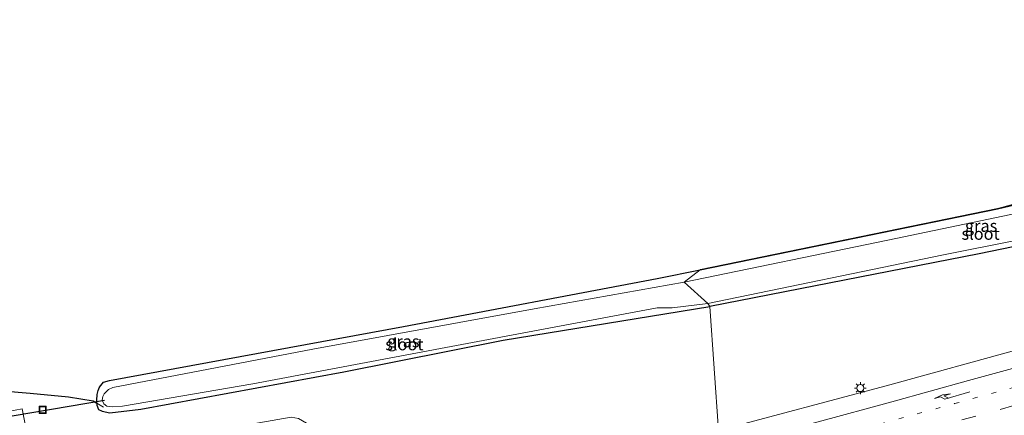
# Model space of a CAD drawing. Units: metres. Extents: x 140000 to 150010, y 424998 to 431250.
# Drawn here: x 141867 to 142072, y 429032 to 429115 of the extents above; entities that cross this region are included whole.
import ezdxf
from ezdxf.enums import TextEntityAlignment as Align

# ---------------------------------------------------------------- set-up
doc = ezdxf.new("R2010")
doc.units = ezdxf.units.M
for name, pattern in [('IE-TERREINAFSCHEIDING', [10, 8, -2]), ('VW-1-3_STREEP', [4, 1, -3]), ('VW-3-9_STREEP', [12, 3, -9])]:
    doc.linetypes.add(name, pattern=pattern)
doc.layers.get('0').update_dxf_attribs({"lineweight": 25})
for name, color, linetype, lineweight in [('B-ME-GW-INSTEEKWATERGANG-L-B1', 10, 'Continuous', 25), ('B-ME-IE-GRASLAND-GV-B6', 93, 'Continuous', 18), ('B-ME-IE-HULPGEOMETRIE-L-B1', 53, 'Continuous', 18), ('B-ME-IE-INRICHTINGSELEMENT-S-B1', 253, 'Continuous', 18), ('B-ME-IE-MEUBILAIR_WEGMEUBILAIR-LICHTMAST-S-B1', 8, 'Continuous', 18), ('B-ME-IE-TERREINAFSCHEIDING-RASTERHEKWERK-L-B1', 8, 'IE-TERREINAFSCHEIDING', 18), ('B-ME-KG-KADASTRAAL-OPNAMEDTMGRENS-L-B1', 10, 'Continuous', 25), ('B-ME-KW-DUIKER-L-B1', 10, 'Continuous', 25), ('B-ME-OG-WATER-GV-B6', 153, 'Continuous', 18), ('B-ME-VH-VERH_SOORT-BITUMEN-GV-B6', 8, 'IE-TERREINAFSCHEIDING-NATUURLIJK-HOUTWAL', 18), ('B-ME-VH-VERH_SOORT-KLINKERS-GV-B6', 8, 'IE-TERREINAFSCHEIDING-NATUURLIJK-HOUTWAL', 18), ('B-ME-VW-MARKERING-13STREEP-045-L-B1', 255, 'VW-1-3_STREEP', 18), ('B-ME-VW-MARKERING-39STREEP-015-L-B1', 255, 'VW-3-9_STREEP', 18), ('B-ME-VW-MARKERING-PIJLRE750-S-B1', 7, 'Continuous', 18), ('B-ME-VW-MARKERING-STREEP-015-L-B1', 7, 'Continuous', 18)]:
    doc.layers.add(name, color=color, linetype=linetype, lineweight=lineweight)
doc.styles.add('NLCS-ISO', font='NLCS-ISO.TTF')
doc.linetypes.add('IE-TERREINAFSCHEIDING-NATUURLIJK-HOUTWAL', pattern='A,7,-1.5,[67,NLCS.SHX,S=0.75,R=45,X=0,Y=0],-1.5,7,-1.5,[70,NLCS.SHX,S=0.75,R=0,X=0,Y=0],-1.5', length=20)

# ---------------------------------------------------------------- blocks, each defined once
blk = doc.blocks.new('put')
for p, q in [((0.75, 0.75), (-0.75, 0.75)), ((-0.75, 0.75), (-0.75, -0.75)), ((0.75, -0.75), (0.75, 0.75)), ((-0.75, -0.75), (0.75, -0.75))]:
    blk.add_line(p, q)
blk.add_lwpolyline([(-0.625, 0.625), (0.625, 0.625), (0.625, -0.625), (-0.625, -0.625)], close=True)
blk = doc.blocks.new('lantaarnpaal')
for p, q in [((-0.75, 0), (-1.25, 0)), ((-0.88, 0.88), (-0.53, 0.53)), ((0, 0.75), (0, 1.25)), ((0.53, 0.53), (0.88, 0.88)), ((0.75, 0), (1.25, 0)), ((-0.53, -0.53), (-0.88, -0.88)), ((0, -0.75), (0, -1.25)), ((0.53, -0.53), (0.88, -0.88))]:
    blk.add_line(p, q)
blk.add_circle((0, 0), 0.75)
blk = doc.blocks.new('pijlr')
for p, q in [((0, 0, 0.1), (5.45, 0, 0.1)), ((5.45, -0.75, 0.1), (4.7, 0, 0.1)), ((6.2, -0.75, 0.1), (5.45, 0, 0.1)), ((4, -0.75, 0.1), (5.45, -0.75, 0.1)), ((5.7, -1.05, 0.1), (4, -0.75, 0.1)), ((7.5, -0.75, 0.1), (5.7, -1.05, 0.1)), ((7.5, -0.75, 0.1), (6.2, -0.75, 0.1))]:
    blk.add_line(p, q)

msp = doc.modelspace()

# ---------------------------------------------------------------- linework, layer by layer
at = {"layer": 'B-ME-GW-INSTEEKWATERGANG-L-B1'}
for points in [[(142008.92, 429062.82, 1.41), (142071.06, 429075.59, 1.28), (142125.16, 429088.44, 1.38), (142126.58, 429088.88, 1.42), (142126.8, 429088.86, 1.42), (142127.36, 429088.81, 1.44), (142127.61, 429088.61, 1.43), (142127.92, 429088.35, 1.45), (142128.5, 429087.3, 1.45), (142128.8, 429086.06, 1.43), (142129.21, 429084.8, 1.4), (142129.41, 429084.16, 1.38), (142129.59, 429083.16, 1.35), (142129.48, 429082.29, 1.33), (142129.29, 429081.48, 1.33), (142128.7, 429080.19, 1.31), (142128.2, 429079.72, 1.31), (142120.64, 429077.22, 1.32), (142067.2, 429066.2, 1.15), (142010.95, 429055.19, 1.05)], [(141882.97, 429034.96, 1.2), (141882.97, 429034.52, 1.21), (141883.28, 429033.66, 1.14), (141883.93, 429033.33, 1.08), (141884.05, 429033.29, 1.11), (141885.69, 429032.94, 1.07), (141892.11, 429033.73, 1.01), (141934.54, 429041.52, 0.94), (141967.8, 429048.15, 0.85), (142010.95, 429055.19, 1.05)]]:
    msp.add_polyline3d(points, dxfattribs=at)
at = {"layer": 'B-ME-IE-GRASLAND-GV-B6'}
for points in [[(142099.53, 429079.76, 0.1), (142048.14, 429069.07, 0.1), (142005.63, 429060.25, 0.1), (142008.92, 429062.82, 1.41), (142071.06, 429075.59, 1.28), (142125.16, 429088.44, 1.38)], [(142125.16, 429088.44, 1.38), (142071.06, 429075.59, 1.28), (142008.92, 429062.82, 1.41), (142009.01, 429062.89, 1.41), (142071.05, 429075.64, 1.28), (142072.46, 429075.98, 1.28)], [(142012.8, 429029.25, 1.42), (142010.95, 429055.19, 1.05), (142067.2, 429066.2, 1.15), (142120.64, 429077.22, 1.32)], [(142120.64, 429077.22, 1.32), (142067.2, 429066.2, 1.15), (142010.95, 429055.19, 1.05)], [(142010.95, 429055.19, 1.05), (142010.51, 429055.78, 0.1), (142059.75, 429065.95, 0.1), (142105.24, 429075.02, 0.1)], [(142005.63, 429060.25, 0.1), (141974.25, 429054.66, 0.11), (141928.07, 429046.23, 0.11), (141886.27, 429038.24, 0.11), (141885.39, 429037.8, 0.11), (141884.5, 429036.88, 0.11), (141884.2, 429036.38, 0.11), (141884.06, 429035.61, 0.11), (141884.42, 429034.83, 0.11), (141885.05, 429034.36, 0.11), (141886.28, 429034.16, 0.11), (141888.33, 429034.34, 0.11), (141915.53, 429039.02, 0.11), (141955.82, 429046.63, 0.11), (141999.98, 429054.92, 0.11), (142003.07, 429054.89, 0.11), (142010.51, 429055.78, 0.1), (142010.95, 429055.19, 1.05), (141967.8, 429048.15, 0.85), (141934.54, 429041.52, 0.94), (141892.11, 429033.73, 1.01), (141885.69, 429032.94, 1.07), (141884.05, 429033.29, 1.11), (141883.93, 429033.33, 1.08), (141883.28, 429033.66, 1.14), (141882.97, 429034.52, 1.21), (141882.97, 429034.96, 1.2), (141882.96, 429035.55, 1.23), (141883.01, 429036.74, 1.22), (141883.2, 429037.61, 1.23), (141883.47, 429038.31, 1.23), (141884.36, 429039.38, 1.23), (141885.59, 429039.71, 1.25), (141947.01, 429050.98, 1.08), (141999.96, 429060.99, 1.2), (142008.92, 429062.82, 1.41), (142005.63, 429060.25, 0.1)], [(141863.26, 429037.51, 1.7), (141869.04, 429037.04, 1.71), (141876.99, 429036.28, 1.61), (141882.18, 429035.45, 1.43), (141882.97, 429034.96, 1.2), (141882.97, 429034.52, 1.21), (141883.28, 429033.66, 1.14), (141883.93, 429033.33, 1.08), (141884.05, 429033.29, 1.11), (141885.69, 429032.94, 1.07), (141892.11, 429033.73, 1.01), (141934.54, 429041.52, 0.94), (141967.8, 429048.15, 0.85), (142010.95, 429055.19, 1.05), (142012.8, 429029.25, 1.42)], [(142076.11, 429046.41, 1.56), (142047.76, 429038.61, 1.58), (142012.8, 429029.25, 1.42)], [(142012.8, 429029.25, 1.42), (141995.02, 429024.41, 1.53), (141985.18, 429021.94, 1.5), (141959.21, 429015.43, 1.42), (141937.11, 429010.58, 1.6), (141932.42, 429013.3, 1.58), (141932.09, 429014.39, 1.59), (141931.47, 429016.4, 1.61), (141927.79, 429029.62, 1.46), (141926.76, 429030.74, 1.48), (141925.08, 429031.73, 1.52), (141923.54, 429032.01, 1.54), (141904.84, 429028.73, 1.54), (141873.45, 429022.94, 1.64), (141869.55, 429022.23, 1.68), (141867.38, 429033.78, 1.67), (141852.69, 429030.98, 1.66)]]:
    msp.add_polyline3d(points, dxfattribs=at)
at = {"layer": 'B-ME-IE-HULPGEOMETRIE-L-B1'}
msp.add_polyline3d([(142012.8, 429029.25, 1.42), (142010.95, 429055.19, 1.05), (142010.51, 429055.78, 0.1), (142005.63, 429060.25, 0.1), (142008.92, 429062.82, 1.41)], dxfattribs=at)
at = {"layer": 'B-ME-IE-TERREINAFSCHEIDING-RASTERHEKWERK-L-B1'}
msp.add_line((141882.97, 429034.96, 1.2), (141884.34, 429034.1, 0.29), dxfattribs=at)
at = {"layer": 'B-ME-KG-KADASTRAAL-OPNAMEDTMGRENS-L-B1'}
for points in [[(142072.46, 429075.98, 1.28), (142122.18, 429089.63, 1.46), (142128.61, 429093.47, 1.43), (142159.45, 429100.55, 1.83), (142180.77, 429098.95, 1.24)], [(142008.92, 429062.82, 1.41), (142009.01, 429062.89, 1.41), (142071.05, 429075.64, 1.28), (142072.46, 429075.98, 1.28)], [(141863.26, 429037.51, 1.7), (141869.04, 429037.04, 1.71), (141876.99, 429036.28, 1.61), (141882.18, 429035.45, 1.43), (141882.97, 429034.96, 1.2), (141882.96, 429035.55, 1.23), (141883.01, 429036.74, 1.22), (141883.2, 429037.61, 1.23), (141883.47, 429038.31, 1.23), (141884.36, 429039.38, 1.23), (141885.59, 429039.71, 1.25), (141947.01, 429050.98, 1.08), (141999.96, 429060.99, 1.2), (142008.92, 429062.82, 1.41)]]:
    msp.add_polyline3d(points, dxfattribs=at)
at = {"layer": 'B-ME-KW-DUIKER-L-B1'}
msp.add_polyline3d([(141884.55, 429035.48, -0.78), (141805.33, 429022.08, -0.65), (141789.85, 429019.46, -0.62)], dxfattribs=at)
at = {"layer": 'B-ME-OG-WATER-GV-B6'}
for points in [[(142010.51, 429055.78, 0.1), (142005.63, 429060.25, 0.1), (142048.14, 429069.07, 0.1), (142099.53, 429079.76, 0.1), (142123.5, 429085.01, 0.1), (142126.28, 429085.62, 0.1), (142126.95, 429085.51, 0.1), (142127.63, 429084.99, 0.1), (142128.04, 429084.26, 0.1), (142128.12, 429084, 0.1), (142128.32, 429083.45, 0.1), (142128.51, 429082.39, 0.1), (142128.43, 429081.72, 0.1), (142128.03, 429081.02, 0.1), (142127.46, 429080.6, 0.1), (142125.52, 429079.92, 0.1), (142105.24, 429075.02, 0.1), (142059.75, 429065.95, 0.1), (142010.51, 429055.78, 0.1)], [(142010.51, 429055.78, 0.1), (142003.07, 429054.89, 0.11), (141999.98, 429054.92, 0.11), (141955.82, 429046.63, 0.11), (141915.53, 429039.02, 0.11), (141888.33, 429034.34, 0.11), (141886.28, 429034.16, 0.11), (141885.05, 429034.36, 0.11), (141884.42, 429034.83, 0.11), (141884.06, 429035.61, 0.11), (141884.2, 429036.38, 0.11), (141884.5, 429036.88, 0.11), (141885.39, 429037.8, 0.11), (141886.27, 429038.24, 0.11), (141928.07, 429046.23, 0.11), (141974.25, 429054.66, 0.11), (142005.63, 429060.25, 0.1), (142010.51, 429055.78, 0.1)]]:
    msp.add_polyline3d(points, dxfattribs=at)
at = {"layer": 'B-ME-VH-VERH_SOORT-BITUMEN-GV-B6'}
msp.add_polyline3d([(142021.23, 429014.97, 1.74), (142012.8, 429029.25, 1.42), (142047.76, 429038.61, 1.58), (142076.11, 429046.41, 1.56), (142093, 429051.07, 1.6), (142094.65, 429051.49, 1.61), (142104.79, 429054.08, 1.72), (142111.18, 429055.84, 1.69), (142115.08, 429056.93, 1.68), (142123.88, 429059.06, 1.59), (142140.07, 429063, 1.74), (142167.55, 429069.52, 1.75), (142196.94, 429076.38, 1.75), (142209.29, 429079.09, 1.79), (142213.91, 429080.3, 1.78), (142215.1, 429080.62, 1.78), (142242.66, 429088.05, 1.78), (142253.55, 429090.99, 1.78), (142337.12, 429114.2, 1.77)], dxfattribs=at)
at = {"layer": 'B-ME-VH-VERH_SOORT-KLINKERS-GV-B6'}
msp.add_polyline3d([(141873.45, 429022.94, 1.64), (141874.05, 429019.92, 1.64), (141855.47, 429016.47, 1.68), (141852.69, 429030.98, 1.66), (141867.38, 429033.78, 1.67), (141869.55, 429022.23, 1.68), (141873.45, 429022.94, 1.64)], dxfattribs=at)
at = {"layer": 'B-ME-VW-MARKERING-13STREEP-045-L-B1'}
msp.add_polyline3d([(142016.81, 429022.46, 1.79), (142026.82, 429025.21, 1.8), (142042.7, 429029.55, 1.78), (142062.05, 429034.86, 1.82), (142078.69, 429039.46, 1.86), (142097.83, 429044.7, 1.83), (142119.6, 429050.68, 1.82), (142144, 429057.4, 1.87), (142164.8, 429063.09, 1.9), (142181.32, 429067.62, 1.9), (142195.19, 429071.48, 1.91), (142202.14, 429073.36, 1.91)], dxfattribs=at)
at = {"layer": 'B-ME-VW-MARKERING-39STREEP-015-L-B1'}
msp.add_polyline3d([(142368.64, 429115.15, 1.86), (142350.65, 429110.36, 2.01), (142335.33, 429106.17, 2.03), (142314.07, 429100.3, 2.05), (142293.69, 429094.66, 2.05), (142282.62, 429091.63, 2), (142271.56, 429088.59, 1.98), (142251.12, 429082.98, 1.99), (142233.24, 429078.08, 1.99), (142211.99, 429072.24, 1.99), (142190.73, 429066.37, 2.01), (142169.44, 429060.52, 1.98), (142150.7, 429055.4, 1.97), (142130.27, 429049.8, 1.94), (142104.79, 429042.77, 1.92), (142086.03, 429037.66, 1.94), (142066.48, 429032.24, 1.92), (142046.82, 429026.87, 1.85), (142027.25, 429021.48, 1.88), (142018.76, 429019.15, 1.88)], dxfattribs=at)
at = {"layer": 'B-ME-VW-MARKERING-STREEP-015-L-B1'}
msp.add_polyline3d([(142014.79, 429025.89, 1.71), (142017.5, 429026.64, 1.71), (142033.58, 429031.04, 1.71), (142048.94, 429035.26, 1.72), (142065.01, 429039.67, 1.75), (142080.27, 429043.86, 1.79), (142099.87, 429049.24, 1.75), (142119.47, 429054.4, 1.75), (142135.66, 429058.39, 1.82), (142155.41, 429063, 1.83), (142171.65, 429066.76, 1.89), (142187.16, 429070.35, 1.88), (142202.54, 429073.9, 1.9), (142206.18, 429074.8, 1.88), (142211.3, 429076.23, 1.88), (142226.57, 429080.38, 1.89), (142242.69, 429084.81, 1.89), (142258.85, 429089.21, 1.9)], dxfattribs=at)

# ---------------------------------------------------------------- block references
at = {"layer": 'B-ME-IE-INRICHTINGSELEMENT-S-B1', "rotation": 90}
msp.add_blockref('put', (141871.63, 429033.57, 1.72), dxfattribs=at)
at = {"layer": 'B-ME-IE-MEUBILAIR_WEGMEUBILAIR-LICHTMAST-S-B1', "rotation": 90}
msp.add_blockref('lantaarnpaal', (142042.39, 429038.12, 1.38), dxfattribs=at)
at = {"layer": 'B-ME-VW-MARKERING-PIJLRE750-S-B1', "rotation": 196.3}
msp.add_blockref('pijlr', (142065.28, 429037.31, 1.71), dxfattribs=at)

# ---------------------------------------------------------------- texts
at = {"layer": 'B-ME-IE-GRASLAND-GV-B6', "ltscale": 0.2, "style": 'NLCS-ISO'}
for p in [(142067.61, 429072.04), (141946.96, 429047.88)]:
    msp.add_text('gras', height=2.5, dxfattribs=at).set_placement(p, align=Align.MIDDLE_CENTER)
at = {"layer": 'B-ME-OG-WATER-GV-B6', "ltscale": 0.2, "style": 'NLCS-ISO'}
for p in [(142067.5, 429070.37), (141947.17, 429047.26)]:
    msp.add_text('sloot', height=2.5, dxfattribs=at).set_placement(p, align=Align.MIDDLE_CENTER)

doc.saveas('drawing.dxf')
